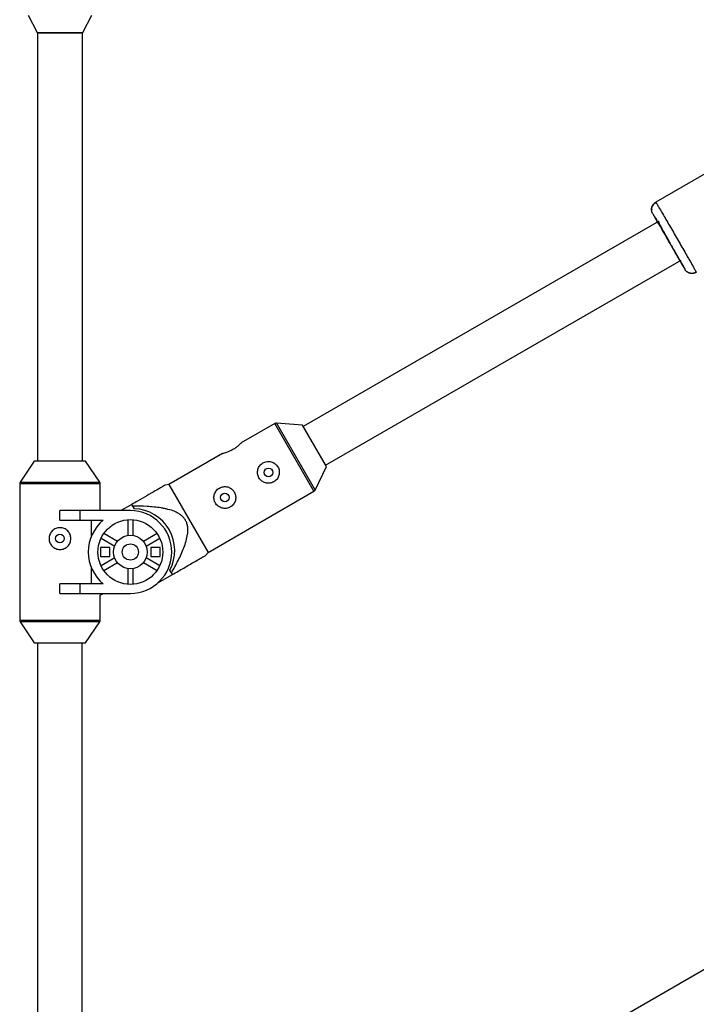
# Model space of a CAD drawing. Units: millimetres. Extents: x -3972 to 5262, y -5718 to 3703.
# Drawn here: x 83 to 325, y -1453 to -1101 of the extents above; entities that cross this region are included whole.
import ezdxf

# ---------------------------------------------------------------- set-up
doc = ezdxf.new("R2010")
doc.units = ezdxf.units.MM

msp = doc.modelspace()

# ---------------------------------------------------------------- linework, layer by layer
at = {"color": 7, "linetype": 'Continuous', "lineweight": 25}
for p, q in [((85.67, -1099.23), (88.86, -1105.46)), ((105.28, -1105.46), (108.48, -1099.23)), ((88.96, -1105.52), (105.18, -1105.52)), ((89.07, -1105.52), (89.07, -1258.82)), ((105.07, -1258.82), (105.07, -1105.52)), ((335.27, -1151.66), (310.14, -1166.17)), ((308.69, -1168.75), (308.69, -1168.97)), ((310.29, -1166.38), (309.55, -1166.8)), ((310.15, -1166.16), (310.33, -1166.44)), ((311.16, -1173.08), (184.08, -1246.43)), ((309.05, -1170.26), (309.98, -1171.87)), ((192.08, -1260.29), (319.24, -1186.9)), ((319.62, -1188.58), (320.55, -1190.18)), ((321.48, -1191.14), (321.8, -1191.33)), ((324.49, -1190.99), (324.64, -1191.28)), ((173.89, -1245.38), (161.92, -1252.29)), ((183.78, -1245.91), (174.46, -1245.25)), ((192.38, -1260.81), (183.78, -1245.91)), ((155.22, -1256.15), (136.04, -1267.22)), ((87.88, -1258.87), (82.84, -1266.34)), ((106.17, -1258.82), (87.97, -1258.82)), ((111.29, -1266.34), (106.25, -1258.87)), ((188.28, -1269.21), (192.38, -1260.81)), ((82.67, -1266.9), (82.66, -1315.79)), ((111.47, -1276.55), (111.47, -1266.9)), ((136.04, -1267.22), (134.7, -1267.42)), ((136.04, -1267.22), (150.04, -1291.47)), ((150.04, -1291.47), (187.88, -1269.63)), ((122.8, -1274.29), (118.89, -1276.55)), ((123.71, -1275.86), (122.8, -1274.29)), ((122.26, -1276.55), (97.07, -1276.54)), ((97.07, -1279.94), (97.07, -1276.54)), ((104.22, -1276.55), (104.22, -1279.95)), ((97.07, -1279.94), (112.57, -1279.95)), ((108.31, -1285.74), (108.31, -1279.95)), ((121.31, -1279.78), (121.3, -1285.42)), ((123.2, -1285.42), (123.21, -1279.78)), ((117.6, -1287.56), (112.72, -1284.74)), ((131.79, -1284.74), (126.91, -1287.56)), ((111.77, -1286.39), (116.65, -1289.21)), ((127.86, -1289.21), (132.74, -1286.39)), ((111.6, -1289.7), (111.6, -1293)), ((114.9, -1289.7), (111.6, -1289.7)), ((114.9, -1293), (114.9, -1289.7)), ((132.9, -1289.7), (129.6, -1289.7)), ((129.6, -1289.7), (129.6, -1293)), ((132.9, -1293), (132.9, -1289.7)), ((149.15, -1292.61), (150.04, -1291.47)), ((111.6, -1293), (114.9, -1293)), ((116.65, -1293.49), (111.77, -1296.3)), ((112.72, -1297.95), (117.6, -1295.13)), ((126.91, -1295.13), (131.79, -1297.95)), ((132.74, -1296.3), (127.86, -1293.49)), ((129.6, -1293), (132.9, -1293)), ((108.31, -1302.75), (108.31, -1296.95)), ((121.3, -1297.27), (121.3, -1302.91)), ((123.2, -1302.91), (123.2, -1297.27)), ((132.07, -1302.42), (137.3, -1299.41)), ((137.3, -1299.41), (136.39, -1297.84)), ((112.56, -1302.75), (97.06, -1302.74)), ((97.06, -1306.14), (97.06, -1302.74)), ((104.21, -1302.75), (104.21, -1306.15)), ((97.06, -1306.14), (122.25, -1306.15)), ((111.46, -1306.81), (112.62, -1306.15)), ((111.46, -1315.79), (111.46, -1306.81)), ((82.83, -1316.35), (87.88, -1323.82)), ((106.25, -1323.82), (111.29, -1316.35)), ((87.96, -1323.87), (106.16, -1323.87)), ((89.06, -1323.87), (89.05, -1566.65)), ((105.05, -1558.74), (105.06, -1323.87)), ((431.14, -1380.94), (114.06, -1563.94))]:
    msp.add_line(p, q, dxfattribs=at)
at = {"color": 8, "linetype": 'Continuous', "lineweight": 25}
for p, q in [((88.86, -1105.46), (105.28, -1105.46)), ((187.88, -1269.63), (173.89, -1245.38)), ((174.46, -1245.25), (188.28, -1269.21)), ((106.25, -1258.87), (87.88, -1258.87)), ((111.47, -1266.9), (82.67, -1266.9)), ((82.84, -1266.34), (111.29, -1266.34)), ((82.66, -1315.79), (111.46, -1315.79)), ((111.29, -1316.35), (82.83, -1316.35)), ((87.88, -1323.82), (106.25, -1323.82))]:
    msp.add_line(p, q, dxfattribs=at)
at = {"color": 7, "linetype": 'Continuous', "lineweight": 25}
for centre, radius in [((171.62, -1262.85), 1.55), ((156.03, -1271.85), 1.55), ((122.25, -1291.35), 11.6), ((97.06, -1286.54), 1.55), ((122.25, -1291.35), 6), ((122.25, -1291.35), 2.9)]:
    msp.add_circle(centre, radius, dxfattribs=at)
for centre, radius, start, end in [((88.96, -1105.41), 0.11, 207.1733, 269.9977), ((105.18, -1105.41), 0.11, 269.9977, 332.822), ((174.39, -1246.25), 1, 85.9713, 119.9906), ((87.97, -1258.92), 0.1, 89.9977, 145.9783), ((106.17, -1258.92), 0.1, 34.017, 89.9977), ((83.67, -1266.9), 1, 145.9783, 179.9977), ((110.47, -1266.9), 1, 359.9977, 34.017), ((187.38, -1268.77), 1, 299.9906, 334.01), ((122.25, -1291.35), 14.8, 269.9977, 89.9977), ((123.12, -1290.85), 15, 332.2216, 87.7597), ((122, -1291.35), 14.8, 129.6195, 230.3758), ((83.66, -1315.79), 1, 179.9977, 214.017), ((110.46, -1315.79), 1, 325.9783, 359.9977), ((87.96, -1323.77), 0.1, 214.017, 269.9977), ((106.16, -1323.77), 0.1, 269.9977, 325.9783)]:
    msp.add_arc(centre, radius, start, end, dxfattribs=at)
for points, knots in [([(309.05, -1170.26), (309.02, -1170.21), (308.97, -1170.11), (308.89, -1169.95), (308.82, -1169.77), (308.76, -1169.58), (308.71, -1169.38), (308.67, -1169.17), (308.65, -1168.94), (308.65, -1168.71), (308.66, -1168.47), (308.69, -1168.23), (308.75, -1167.95), (308.86, -1167.65), (309.01, -1167.33), (309.19, -1167.03), (309.4, -1166.77), (309.63, -1166.53), (309.88, -1166.33), (310.06, -1166.22), (310.15, -1166.16)], [0, 0, 0, 0, 0.036535, 0.074888, 0.115082, 0.157126, 0.201012, 0.246712, 0.294177, 0.343331, 0.394074, 0.446277, 0.499783, 0.575065, 0.649826, 0.723565, 0.795823, 0.866195, 0.934343, 1, 1, 1, 1]), ([(310.29, -1166.38), (310.03, -1166.5), (309.5, -1166.76), (308.94, -1167.47), (308.64, -1168.24), (308.68, -1168.77), (308.69, -1168.97)], [0, 0, 0, 0, 0.268007, 0.546058, 0.825377, 1, 1, 1, 1]), ([(309.05, -1170.26), (309.06, -1170.25), (309.22, -1170.51), (309.81, -1171.49), (310.24, -1172.23), (311.32, -1174.06), (311.96, -1175.17), (313.36, -1177.57), (314.11, -1178.88), (315.62, -1181.49), (316.37, -1182.79), (317.76, -1185.21), (318.39, -1186.32), (319.44, -1188.17), (319.86, -1188.91), (320.42, -1189.92), (320.56, -1190.18), (320.55, -1190.18)], [0, 0, 0, 0, 0.125, 0.125, 0.25, 0.25, 0.375, 0.375, 0.5, 0.5, 0.625, 0.625, 0.75, 0.75, 0.875, 0.875, 1, 1, 1, 1]), ([(314.86, -1180.19), (314.23, -1179.09), (313.59, -1178), (312.42, -1175.98), (311.88, -1175.06), (310.98, -1173.52), (310.61, -1172.9), (310.12, -1172.07), (309.98, -1171.86), (309.98, -1171.87)], [0, 0, 0, 0, 0.25, 0.25, 0.5, 0.5, 0.75, 0.75, 1, 1, 1, 1]), ([(311.14, -1172.84), (311.13, -1173.01), (311.13, -1173.35), (311.6, -1174.29), (312.32, -1175.66), (313.44, -1177.67), (314.37, -1179.3), (314.87, -1180.18)], [0, 0, 0, 0, 0.153107, 0.309099, 0.50175, 0.731885, 1, 1, 1, 1]), ([(319.62, -1188.58), (319.63, -1188.57), (319.51, -1188.35), (319.04, -1187.51), (318.69, -1186.89), (317.81, -1185.33), (317.28, -1184.4), (316.12, -1182.38), (315.49, -1181.28), (314.86, -1180.19)], [0, 0, 0, 0, 0.25, 0.25, 0.5, 0.5, 0.75, 0.75, 1, 1, 1, 1]), ([(324.64, -1191.28), (324.59, -1191.31), (324.49, -1191.37), (324.32, -1191.45), (324.15, -1191.51), (323.96, -1191.57), (323.78, -1191.62), (323.58, -1191.65), (323.38, -1191.68), (323.18, -1191.69), (322.98, -1191.68), (322.77, -1191.66), (322.57, -1191.63), (322.32, -1191.57), (322.04, -1191.48), (321.72, -1191.33), (321.43, -1191.15), (321.16, -1190.94), (320.92, -1190.71), (320.72, -1190.45), (320.6, -1190.27), (320.55, -1190.18)], [0, 0, 0, 0, 0.037987, 0.076853, 0.116555, 0.157041, 0.19825, 0.240113, 0.282553, 0.325486, 0.368822, 0.412466, 0.456316, 0.50027, 0.573803, 0.647401, 0.72057, 0.792831, 0.863742, 0.932909, 1, 1, 1, 1]), ([(321.48, -1191.14), (321.65, -1191.25), (322.09, -1191.55), (322.91, -1191.67), (323.81, -1191.54), (324.29, -1191.22), (324.53, -1191.06)], [0, 0, 0, 0, 0.174341, 0.453755, 0.731901, 1, 1, 1, 1]), ([(161.92, -1252.3), (161.91, -1252.31), (161.88, -1252.34), (161.47, -1252.75), (160.78, -1253.36), (159.87, -1254.08), (159.16, -1254.51), (158.84, -1254.71)], [0, 0, 0, 0, 0.176606, 0.383275, 0.595891, 0.813634, 1, 1, 1, 1]), ([(158.84, -1254.71), (158.46, -1254.91), (157.71, -1255.32), (156.62, -1255.75), (155.77, -1256.02), (155.24, -1256.16), (155.23, -1256.16), (155.23, -1256.17)], [0, 0, 0, 0, 0.2091131, 0.4180254, 0.6321047, 0.849875, 1, 1, 1, 1]), ([(175, -1260.9), (174.87, -1260.68), (174.72, -1260.47), (174.39, -1260.09), (174.2, -1259.91), (173.79, -1259.6), (173.57, -1259.47), (173.12, -1259.24), (172.88, -1259.15), (172.39, -1259.02), (172.14, -1258.98), (171.63, -1258.95), (171.37, -1258.95), (170.87, -1259.02), (170.62, -1259.08), (170.13, -1259.24), (169.9, -1259.35), (169.45, -1259.6), (169.24, -1259.75), (168.86, -1260.09), (168.68, -1260.28), (168.37, -1260.69), (168.24, -1260.9), (168.01, -1261.36), (167.92, -1261.6), (167.79, -1262.09), (167.75, -1262.34), (167.71, -1262.85), (167.72, -1263.1), (167.79, -1263.61), (167.85, -1263.86), (168.01, -1264.34), (168.12, -1264.58), (168.37, -1265.02), (168.52, -1265.23), (168.86, -1265.62), (169.05, -1265.79), (169.45, -1266.1), (169.67, -1266.24), (170.13, -1266.47), (170.36, -1266.55), (170.86, -1266.69), (171.11, -1266.73), (171.62, -1266.76), (171.87, -1266.75), (172.38, -1266.69), (172.63, -1266.63), (173.11, -1266.47), (173.35, -1266.36), (173.79, -1266.1), (174, -1265.96), (174.39, -1265.62), (174.56, -1265.43), (174.87, -1265.02), (175.01, -1264.81), (175.23, -1264.35), (175.32, -1264.11), (175.45, -1263.62), (175.5, -1263.37), (175.53, -1262.86), (175.52, -1262.61), (175.46, -1262.1), (175.4, -1261.85), (175.24, -1261.36), (175.13, -1261.13), (175, -1260.9)], [0, 0, 0, 0, 0.03125, 0.03125, 0.0625, 0.0625, 0.09375, 0.09375, 0.125, 0.125, 0.15625, 0.15625, 0.1875, 0.1875, 0.21875, 0.21875, 0.25, 0.25, 0.28125, 0.28125, 0.3125, 0.3125, 0.34375, 0.34375, 0.375, 0.375, 0.40625, 0.40625, 0.4375, 0.4375, 0.46875, 0.46875, 0.5, 0.5, 0.53125, 0.53125, 0.5625, 0.5625, 0.59375, 0.59375, 0.625, 0.625, 0.65625, 0.65625, 0.6875, 0.6875, 0.71875, 0.71875, 0.75, 0.75, 0.78125, 0.78125, 0.8125, 0.8125, 0.84375, 0.84375, 0.875, 0.875, 0.90625, 0.90625, 0.9375, 0.9375, 0.96875, 0.96875, 1, 1, 1, 1]), ([(134.7, -1267.42), (134.65, -1267.45), (134.55, -1267.51), (133.88, -1267.9), (132.83, -1268.5), (130.92, -1269.6), (128.11, -1271.23), (125.27, -1272.87), (123.47, -1273.9), (122.8, -1274.29)], [0, 0, 0, 0, 0.0976187, 0.1768545, 0.2587242, 0.4178654, 0.6414755, 0.8673433, 1, 1, 1, 1]), ([(159.41, -1269.9), (159.28, -1269.68), (159.13, -1269.47), (158.8, -1269.09), (158.61, -1268.91), (158.2, -1268.6), (157.98, -1268.47), (157.53, -1268.24), (157.29, -1268.15), (156.8, -1268.02), (156.55, -1267.98), (156.04, -1267.94), (155.78, -1267.95), (155.28, -1268.02), (155.03, -1268.07), (154.54, -1268.24), (154.31, -1268.34), (153.86, -1268.6), (153.65, -1268.75), (153.27, -1269.09), (153.09, -1269.28), (152.78, -1269.68), (152.65, -1269.9), (152.42, -1270.36), (152.33, -1270.6), (152.2, -1271.09), (152.16, -1271.34), (152.12, -1271.84), (152.13, -1272.1), (152.2, -1272.61), (152.26, -1272.86), (152.42, -1273.34), (152.53, -1273.58), (152.78, -1274.02), (152.93, -1274.23), (153.27, -1274.62), (153.46, -1274.79), (153.86, -1275.1), (154.08, -1275.24), (154.54, -1275.46), (154.77, -1275.55), (155.27, -1275.68), (155.52, -1275.73), (156.03, -1275.76), (156.28, -1275.75), (156.79, -1275.69), (157.04, -1275.63), (157.52, -1275.47), (157.76, -1275.36), (158.2, -1275.1), (158.41, -1274.95), (158.8, -1274.62), (158.97, -1274.43), (159.28, -1274.02), (159.42, -1273.81), (159.64, -1273.35), (159.73, -1273.11), (159.86, -1272.62), (159.91, -1272.37), (159.94, -1271.86), (159.93, -1271.6), (159.87, -1271.1), (159.81, -1270.85), (159.65, -1270.36), (159.54, -1270.13), (159.41, -1269.9)], [0, 0, 0, 0, 0.03125, 0.03125, 0.0625, 0.0625, 0.09375, 0.09375, 0.125, 0.125, 0.15625, 0.15625, 0.1875, 0.1875, 0.21875, 0.21875, 0.25, 0.25, 0.28125, 0.28125, 0.3125, 0.3125, 0.34375, 0.34375, 0.375, 0.375, 0.40625, 0.40625, 0.4375, 0.4375, 0.46875, 0.46875, 0.5, 0.5, 0.53125, 0.53125, 0.5625, 0.5625, 0.59375, 0.59375, 0.625, 0.625, 0.65625, 0.65625, 0.6875, 0.6875, 0.71875, 0.71875, 0.75, 0.75, 0.78125, 0.78125, 0.8125, 0.8125, 0.84375, 0.84375, 0.875, 0.875, 0.90625, 0.90625, 0.9375, 0.9375, 0.96875, 0.96875, 1, 1, 1, 1]), ([(136.94, -1298.78), (137.77, -1297.33), (138.57, -1295.87), (139.7, -1293.63), (140.06, -1292.88), (140.75, -1291.36), (141.07, -1290.58), (141.67, -1289.02), (141.95, -1288.22), (142.41, -1286.61), (142.59, -1285.79), (142.76, -1284.55), (142.79, -1284.13), (142.81, -1283.29), (142.8, -1282.86), (142.7, -1282.02), (142.62, -1281.6), (142.43, -1280.99), (142.35, -1280.79), (142.18, -1280.4), (142.09, -1280.21), (141.78, -1279.65), (141.53, -1279.31), (140.96, -1278.67), (140.65, -1278.38), (139.97, -1277.87), (139.62, -1277.64), (138.87, -1277.22), (138.49, -1277.04), (137.32, -1276.54), (136.51, -1276.29), (135.28, -1275.98), (134.87, -1275.88), (134.04, -1275.71), (133.62, -1275.64), (132.37, -1275.44), (131.54, -1275.33), (129.87, -1275.17), (129.03, -1275.1), (126.52, -1274.96), (124.84, -1274.92), (123.16, -1274.92)], [0, 0, 0, 0, 0.125, 0.125, 0.1875, 0.1875, 0.25, 0.25, 0.3125, 0.3125, 0.375, 0.375, 0.40625, 0.40625, 0.4375, 0.4375, 0.46875, 0.46875, 0.484375, 0.484375, 0.5, 0.5, 0.53125, 0.53125, 0.5625, 0.5625, 0.59375, 0.59375, 0.625, 0.625, 0.6875, 0.6875, 0.71875, 0.71875, 0.75, 0.75, 0.8125, 0.8125, 0.875, 0.875, 1, 1, 1, 1]), ([(97.06, -1290.44), (96.81, -1290.44), (96.55, -1290.42), (96.05, -1290.32), (95.8, -1290.24), (95.33, -1290.05), (95.11, -1289.93), (94.68, -1289.64), (94.49, -1289.48), (94.13, -1289.12), (93.97, -1288.93), (93.68, -1288.5), (93.56, -1288.28), (93.37, -1287.81), (93.29, -1287.56), (93.19, -1287.06), (93.16, -1286.8), (93.16, -1286.29), (93.19, -1286.03), (93.29, -1285.53), (93.36, -1285.29), (93.66, -1284.58), (93.95, -1284.15), (94.49, -1283.61), (94.68, -1283.45), (95.1, -1283.16), (95.33, -1283.04), (95.8, -1282.85), (96.05, -1282.77), (96.55, -1282.67), (96.81, -1282.64), (97.32, -1282.64), (97.57, -1282.67), (98.08, -1282.77), (98.32, -1282.85), (98.79, -1283.04), (99.02, -1283.16), (99.45, -1283.45), (99.64, -1283.61), (100, -1283.97), (100.16, -1284.16), (100.45, -1284.59), (100.57, -1284.81), (100.76, -1285.28), (100.84, -1285.53), (100.94, -1286.03), (100.96, -1286.29), (100.96, -1286.8), (100.94, -1287.05), (100.84, -1287.56), (100.76, -1287.81), (100.57, -1288.28), (100.45, -1288.5), (100.16, -1288.92), (100, -1289.12), (99.65, -1289.48), (99.45, -1289.64), (99.02, -1289.93), (98.8, -1290.05), (98.33, -1290.24), (98.08, -1290.32), (97.58, -1290.42), (97.32, -1290.44), (97.06, -1290.44)], [0, 0, 0, 0, 0.03125, 0.03125, 0.0625, 0.0625, 0.09375, 0.09375, 0.125, 0.125, 0.15625, 0.15625, 0.1875, 0.1875, 0.21875, 0.21875, 0.25, 0.25, 0.28125, 0.28125, 0.3125, 0.3125, 0.375, 0.375, 0.40625, 0.40625, 0.4375, 0.4375, 0.46875, 0.46875, 0.5, 0.5, 0.53125, 0.53125, 0.5625, 0.5625, 0.59375, 0.59375, 0.625, 0.625, 0.65625, 0.65625, 0.6875, 0.6875, 0.71875, 0.71875, 0.75, 0.75, 0.78125, 0.78125, 0.8125, 0.8125, 0.84375, 0.84375, 0.875, 0.875, 0.90625, 0.90625, 0.9375, 0.9375, 0.96875, 0.96875, 1, 1, 1, 1]), ([(137.3, -1299.41), (138.66, -1298.62), (141.38, -1297.05), (144.65, -1295.16), (147.1, -1293.75), (148.49, -1292.95), (149.21, -1292.53), (149.14, -1292.57), (149.12, -1292.58)], [0, 0, 0, 0, 0.271713, 0.545131, 0.693407, 0.846081, 0.955459, 1, 1, 1, 1])]:
    msp.add_open_spline(points, degree=3, knots=knots, dxfattribs=at)
at = {"color": 8, "linetype": 'Continuous', "lineweight": 25}
for points, knots in [([(310.33, -1166.44), (310.34, -1166.46), (310.41, -1166.57), (310.78, -1167.19), (311.23, -1167.96), (311.59, -1168.57), (311.95, -1169.18), (312.54, -1170.19), (313.44, -1171.73), (314.73, -1173.95), (316.09, -1176.3), (317.01, -1177.89), (317.47, -1178.68)], [0, 0, 0, 0, 0.041222, 0.194281, 0.262426, 0.324909, 0.381728, 0.432883, 0.580469, 0.724184, 0.864028, 1, 1, 1, 1]), ([(317.47, -1178.68), (317.92, -1179.47), (318.84, -1181.07), (320.19, -1183.42), (321.18, -1185.14), (321.83, -1186.28), (322.22, -1186.95), (322.72, -1187.83), (323.34, -1188.93), (324, -1190.09), (324.42, -1190.85), (324.48, -1190.97), (324.49, -1190.99)], [0, 0, 0, 0, 0.135968, 0.275809, 0.419522, 0.46836, 0.517631, 0.567334, 0.67523, 0.805722, 0.958778, 1, 1, 1, 1])]:
    msp.add_open_spline(points, degree=3, knots=knots, dxfattribs=at)

doc.saveas('drawing.dxf')
